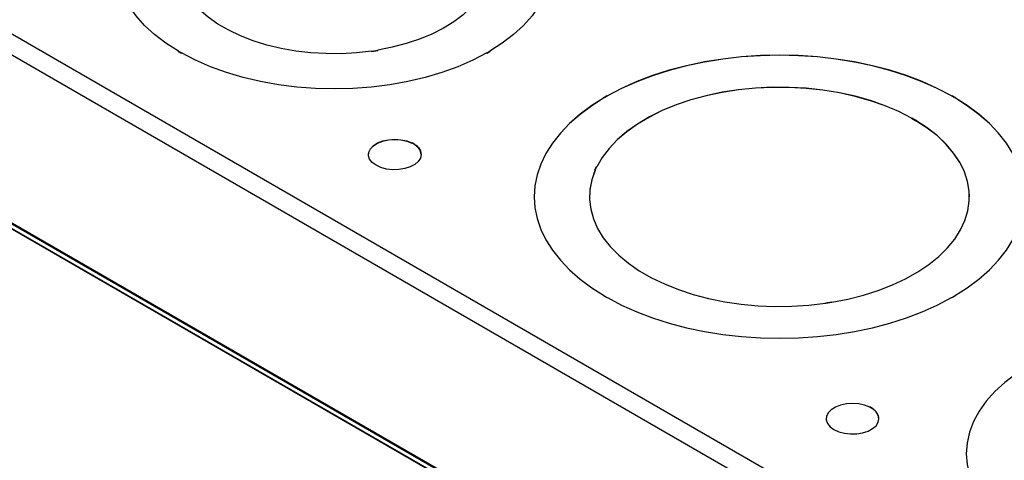
# Model space of a CAD drawing. Units: inches. Extents: x 4 to 268, y 4 to 172.
# Drawn here: x 22 to 32, y 79 to 83 of the extents above; entities that cross this region are included whole.
import ezdxf

# ---------------------------------------------------------------- set-up
doc = ezdxf.new("R2010")
doc.units = ezdxf.units.IN
doc.header["$LTSCALE"] = 16
doc.header["$MEASUREMENT"] = 0

msp = doc.modelspace()

# ---------------------------------------------------------------- linework, layer by layer
for p, q in [((21.1595, 83.421), (33.4455, 76.3285)), ((20.9193, 83.363), (33.4468, 76.1311)), ((23.9102, 82.5765), (23.9137, 82.5785)), ((23.9102, 82.5765), (23.9385, 82.5602)), ((23.9119, 82.5771), (23.9398, 82.561)), ((23.9137, 82.5785), (23.9137, 82.5777)), ((23.9137, 82.5777), (23.9137, 82.5777)), ((23.9137, 82.5777), (23.9412, 82.5618)), ((23.9385, 82.5602), (23.942, 82.5622)), ((25.7427, 82.5766), (25.7414, 82.5793)), ((25.7418, 82.5784), (25.7994, 82.5873)), ((25.7422, 82.5775), (25.8, 82.5864)), ((25.7427, 82.5766), (25.8006, 82.5855)), ((25.8006, 82.5855), (25.7993, 82.5883)), ((25.7993, 82.5883), (25.7993, 82.5875)), ((25.7993, 82.5875), (25.7994, 82.5873)), ((26.8339, 82.5602), (26.8304, 82.5622)), ((26.8312, 82.5618), (26.8588, 82.5777)), ((26.8326, 82.561), (26.8605, 82.5771)), ((26.8339, 82.5602), (26.8622, 82.5765)), ((26.8622, 82.5765), (26.8587, 82.5785)), ((26.8587, 82.5785), (26.8587, 82.5777)), ((26.8587, 82.5777), (26.8588, 82.5777)), ((27.9421, 82.1425), (27.9704, 82.1588)), ((27.9421, 82.1425), (27.9456, 82.1405)), ((27.9442, 82.1413), (27.9721, 82.1574)), ((27.9456, 82.1397), (27.9739, 82.156)), ((27.9456, 82.1405), (27.9456, 82.1396)), ((27.9704, 82.1588), (27.9739, 82.1568)), ((27.9739, 82.1568), (27.9739, 82.156)), ((27.9739, 82.156), (27.9739, 82.156)), ((31.2307, 82.1588), (31.2272, 82.1568)), ((31.2272, 82.1568), (31.2272, 82.156)), ((31.2272, 82.156), (31.2273, 82.156)), ((31.2273, 82.156), (31.2555, 82.1397)), ((31.229, 82.1574), (31.2569, 82.1413)), ((31.2307, 82.1588), (31.259, 82.1425)), ((31.259, 82.1425), (31.2555, 82.1405)), ((31.2555, 82.1405), (31.2555, 82.1396)), ((30.8534, 81.9483), (30.8498, 81.9463)), ((30.8498, 81.9463), (30.8498, 81.9455)), ((30.8498, 81.9455), (30.85, 81.9456)), ((30.85, 81.9456), (30.8923, 81.9212)), ((30.8517, 81.947), (30.8938, 81.9227)), ((30.8534, 81.9483), (30.8958, 81.9238)), ((30.8958, 81.9238), (30.8923, 81.9218)), ((30.8923, 81.9218), (30.8923, 81.921)), ((29.7979, 76.6347), (20.9411, 81.7477)), ((20.9608, 81.7496), (29.8176, 76.6367)), ((26.126, 81.7126), (26.1224, 81.7105)), ((26.1224, 81.7105), (26.1224, 81.7097)), ((26.1224, 81.7097), (26.123, 81.71)), ((26.1507, 81.694), (26.123, 81.71)), ((26.1524, 81.6952), (26.1245, 81.7113)), ((26.1543, 81.6962), (26.126, 81.7126)), ((26.1543, 81.6962), (26.1507, 81.6942)), ((26.1507, 81.6942), (26.1507, 81.6934)), ((27.8524, 81.4531), (27.868, 81.4865)), ((27.8524, 81.4531), (27.8573, 81.4523)), ((27.8549, 81.4527), (27.8703, 81.4858)), ((27.8573, 81.4521), (27.8726, 81.485)), ((27.8573, 81.4523), (27.8573, 81.4515)), ((27.868, 81.4865), (27.8728, 81.4858)), ((27.8728, 81.485), (27.8726, 81.485)), ((27.8728, 81.4858), (27.8728, 81.485)), ((27.2801, 81.2014), (27.2801, 81.2006)), ((27.8036, 81.2006), (27.8036, 81.1998)), ((31.3976, 81.1998), (31.3976, 81.2006)), ((28.7397, 77.1979), (21.9147, 81.1379)), ((21.9219, 81.141), (28.7469, 77.2009)), ((27.9421, 80.2603), (27.9456, 80.2624)), ((27.9704, 80.244), (27.9421, 80.2603)), ((27.9718, 80.2448), (27.9438, 80.2609)), ((27.9456, 80.2624), (27.9456, 80.2616)), ((27.9456, 80.2616), (27.9456, 80.2615)), ((27.9732, 80.2456), (27.9456, 80.2615)), ((27.9739, 80.2461), (27.9704, 80.244)), ((31.2307, 80.244), (31.2272, 80.2461)), ((31.2555, 80.2615), (31.228, 80.2456)), ((31.2573, 80.2609), (31.2293, 80.2448)), ((31.259, 80.2603), (31.2307, 80.244)), ((31.259, 80.2603), (31.2555, 80.2624)), ((31.2555, 80.2624), (31.2555, 80.2616)), ((31.2555, 80.2616), (31.2555, 80.2615)), ((30.0379, 80.1914), (30.0366, 80.1942)), ((30.0946, 80.2022), (30.037, 80.1933)), ((30.0952, 80.2013), (30.0375, 80.1924)), ((30.0959, 80.2004), (30.0379, 80.1914)), ((30.0959, 80.2004), (30.0946, 80.2032)), ((30.0946, 80.2032), (30.0946, 80.2024)), ((30.0946, 80.2024), (30.0946, 80.2022)), ((30.4577, 79.2119), (30.4542, 79.2099)), ((30.4542, 79.2099), (30.4542, 79.2091)), ((30.4542, 79.2091), (30.4547, 79.2094)), ((30.4547, 79.2094), (30.4825, 79.1934)), ((30.4562, 79.2107), (30.4842, 79.1945)), ((30.4577, 79.2119), (30.486, 79.1956)), ((30.486, 79.1956), (30.4825, 79.1936)), ((30.4825, 79.1936), (30.4825, 79.1927)), ((31.3677, 78.7685), (31.3677, 78.7677))]:
    msp.add_line(p, q)
at = {"flags": 128}
for points in [[(23.9137, 82.5785), (23.7949, 82.6548), (23.6878, 82.7367), (23.5934, 82.8236), (23.5123, 82.9149), (23.4451, 83.0099), (23.3923, 83.1078), (23.3543, 83.208), (23.3314, 83.3098), (23.3237, 83.4123), (23.3314, 83.5148), (23.3543, 83.6165), (23.3923, 83.7167), (23.4451, 83.8147), (23.5123, 83.9096), (23.5934, 84.0009), (23.6878, 84.0878), (23.7949, 84.1697), (23.9137, 84.246)], [(26.8587, 84.246), (26.9775, 84.1697), (27.0846, 84.0878), (27.179, 84.0009), (27.2601, 83.9096), (27.3273, 83.8147), (27.3801, 83.7167), (27.4181, 83.6165), (27.441, 83.5148), (27.4487, 83.4123), (27.441, 83.3098), (27.4181, 83.208), (27.3801, 83.1078), (27.3273, 83.0099), (27.2601, 82.9149), (27.179, 82.8236), (27.0846, 82.7367), (26.9775, 82.6548), (26.8587, 82.5785)], [(26.4569, 84.0051), (26.5522, 83.9419), (26.6363, 83.8736), (26.7085, 83.8009), (26.7681, 83.7245), (26.8145, 83.6451), (26.8472, 83.5635), (26.8659, 83.4804), (26.8705, 83.3966), (26.8609, 83.313), (26.8372, 83.2304), (26.7996, 83.1494), (26.7485, 83.071), (26.6844, 82.9958), (26.6079, 82.9246), (26.5198, 82.8581), (26.4207, 82.7968), (26.3118, 82.7414), (26.1941, 82.6925), (26.0686, 82.6504), (25.9366, 82.6155), (25.7993, 82.5883)], [(25.7414, 82.5793), (25.5989, 82.5633), (25.4544, 82.5554), (25.3093, 82.5556), (25.1649, 82.564), (25.0226, 82.5806), (24.8838, 82.605), (24.7498, 82.6372), (24.6218, 82.6768), (24.5012, 82.7234), (24.3891, 82.7766), (24.2864, 82.8358), (24.1943, 82.9006), (24.1136, 82.9702), (24.045, 83.044), (23.9893, 83.1214), (23.9469, 83.2015), (23.9183, 83.2837), (23.9037, 83.367), (23.9033, 83.4508), (23.917, 83.5342), (23.9448, 83.6165)], [(26.8304, 82.5622), (26.6983, 82.4936), (26.5564, 82.4318), (26.4059, 82.3773), (26.2478, 82.3305), (26.0833, 82.2917), (25.9136, 82.2612), (25.74, 82.2392), (25.5637, 82.226), (25.3862, 82.2216), (25.2087, 82.226), (25.0324, 82.2392), (24.8588, 82.2612), (24.6891, 82.2917), (24.5246, 82.3305), (24.3665, 82.3773), (24.216, 82.4318), (24.0741, 82.4936), (23.942, 82.5622)], [(31.2272, 82.1568), (31.0939, 82.2268), (30.9515, 82.2906), (30.8011, 82.3478), (30.6433, 82.3981), (30.4793, 82.4412), (30.31, 82.4769), (30.1364, 82.5048), (29.9596, 82.5249), (29.7806, 82.537), (29.6006, 82.541), (29.4205, 82.537), (29.2415, 82.5249), (29.0647, 82.5048), (28.8911, 82.4769), (28.7218, 82.4412), (28.5578, 82.3981), (28.4001, 82.3478), (28.2496, 82.2906), (28.1072, 82.2268), (27.9739, 82.1568)], [(31.2272, 82.156), (31.0939, 82.226), (30.9515, 82.2898), (30.8011, 82.347), (30.6433, 82.3973), (30.4793, 82.4404), (30.31, 82.4761), (30.1364, 82.504), (29.9596, 82.5241), (29.7806, 82.5362), (29.6006, 82.5402), (29.4205, 82.5362), (29.2415, 82.5241), (29.0647, 82.504), (28.8911, 82.4761), (28.7218, 82.4404), (28.5578, 82.3973), (28.4001, 82.347), (28.2496, 82.2898), (28.1072, 82.226), (27.9739, 82.156)], [(30.8498, 81.9463), (30.7292, 82.0078), (30.5996, 82.0629), (30.4619, 82.1111), (30.3173, 82.1519), (30.167, 82.1851), (30.0121, 82.2104), (29.8539, 82.2276), (29.6937, 82.2366), (29.5327, 82.2373), (29.3723, 82.2296), (29.2137, 82.2137), (29.0582, 82.1896), (28.907, 82.1576), (28.7615, 82.118), (28.6226, 82.0709), (28.4916, 82.0169), (28.3696, 81.9564), (28.2573, 81.8897), (28.1559, 81.8176), (28.0661, 81.7405), (27.9885, 81.659), (27.9239, 81.5739), (27.8728, 81.4858)], [(30.8498, 81.9455), (30.7292, 82.007), (30.5996, 82.0621), (30.4619, 82.1102), (30.3173, 82.1511), (30.167, 82.1843), (30.0121, 82.2096), (29.8539, 82.2268), (29.6937, 82.2358), (29.5327, 82.2364), (29.3723, 82.2288), (29.2137, 82.2129), (29.0582, 82.1888), (28.907, 82.1568), (28.7615, 82.1171), (28.6226, 82.0701), (28.4916, 82.0161), (28.3696, 81.9555), (28.2573, 81.8889), (28.1559, 81.8168), (28.0661, 81.7396), (27.9885, 81.6582), (27.9239, 81.5731), (27.8728, 81.485)], [(27.9456, 82.1405), (27.8244, 82.0635), (27.7139, 81.9813), (27.6147, 81.8945), (27.5276, 81.8034), (27.4529, 81.7087), (27.3912, 81.611), (27.3428, 81.5108), (27.308, 81.4087), (27.2871, 81.3054), (27.2801, 81.2014), (27.2871, 81.0975), (27.308, 80.9941), (27.3428, 80.8921), (27.3912, 80.7919), (27.4529, 80.6941), (27.5276, 80.5994), (27.6147, 80.5084), (27.7139, 80.4215), (27.8244, 80.3394), (27.9456, 80.2624)], [(27.9456, 82.1396), (27.8244, 82.0627), (27.7139, 81.9805), (27.6147, 81.8936), (27.5276, 81.8026), (27.4529, 81.7079), (27.3912, 81.6102), (27.3428, 81.51), (27.308, 81.4079), (27.2871, 81.3046), (27.2801, 81.2006)], [(31.2555, 80.2624), (31.3767, 80.3394), (31.4872, 80.4215), (31.5864, 80.5084), (31.6736, 80.5994), (31.7482, 80.6941), (31.8099, 80.7919), (31.8583, 80.8921), (31.8931, 80.9941), (31.9141, 81.0975), (31.9211, 81.2014), (31.9141, 81.3054), (31.8931, 81.4087), (31.8583, 81.5108), (31.8099, 81.611), (31.7482, 81.7087), (31.6736, 81.8034), (31.5864, 81.8945), (31.4872, 81.9813), (31.3767, 82.0635), (31.2555, 82.1405)], [(31.9211, 81.2006), (31.9141, 81.3046), (31.8931, 81.4079), (31.8583, 81.51), (31.8099, 81.6102), (31.7482, 81.7079), (31.6736, 81.8026), (31.5864, 81.8936), (31.4872, 81.9805), (31.3767, 82.0627), (31.2555, 82.1396)], [(30.0946, 80.2032), (30.2472, 80.2327), (30.3946, 80.27), (30.5357, 80.3148), (30.6693, 80.3666), (30.7943, 80.4252), (30.9097, 80.49), (31.0146, 80.5604), (31.1082, 80.6361), (31.1896, 80.7162), (31.2583, 80.8003), (31.3138, 80.8875), (31.3554, 80.9773), (31.383, 81.0688), (31.3963, 81.1614), (31.3951, 81.2544), (31.3796, 81.3468), (31.3498, 81.4382), (31.306, 81.5276), (31.2484, 81.6144), (31.1777, 81.6978), (31.0943, 81.7773), (30.9989, 81.8522), (30.8923, 81.9218)], [(31.3976, 81.1998), (31.3951, 81.2535), (31.3796, 81.346), (31.3498, 81.4374), (31.306, 81.5268), (31.2484, 81.6136), (31.1777, 81.697), (31.0943, 81.7765), (30.9989, 81.8514), (30.8923, 81.921)], [(25.7104, 81.5998), (25.7134, 81.6223), (25.7293, 81.655), (25.758, 81.6846), (25.7979, 81.7095), (25.8467, 81.7284), (25.9018, 81.7401), (25.9601, 81.7442), (26.0184, 81.7402), (26.0736, 81.7285), (26.1224, 81.7097)], [(26.1507, 81.6942), (26.1833, 81.666), (26.2035, 81.6342), (26.2104, 81.6005), (26.2034, 81.5668), (26.183, 81.535), (26.1503, 81.5068), (26.1072, 81.4838), (26.0559, 81.4673), (25.9994, 81.4581), (25.9407, 81.4568), (25.8831, 81.4634), (25.8297, 81.4776), (25.7836, 81.4986), (25.7472, 81.5252), (25.7226, 81.556), (25.7111, 81.5893), (25.7134, 81.6232), (25.7293, 81.6558), (25.758, 81.6854), (25.7979, 81.7103), (25.8467, 81.7292), (25.9018, 81.7409), (25.9601, 81.745), (26.0184, 81.741), (26.0736, 81.7293), (26.1224, 81.7105)], [(27.8573, 81.4523), (27.8252, 81.3613), (27.8075, 81.2689), (27.8041, 81.176), (27.8151, 81.0833), (27.8404, 80.9915), (27.8799, 80.9014), (27.9332, 80.8137), (27.9999, 80.7292), (28.0794, 80.6484), (28.1711, 80.572), (28.2742, 80.5007), (28.3881, 80.4349), (28.5116, 80.3754), (28.6439, 80.3224), (28.7839, 80.2765), (28.9304, 80.2381), (29.0823, 80.2073), (29.2384, 80.1845), (29.3973, 80.1699), (29.5579, 80.1635), (29.7189, 80.1655), (29.8789, 80.1757), (30.0366, 80.1942)], [(27.9739, 80.2461), (28.1072, 80.1761), (28.2496, 80.1123), (28.4001, 80.055), (28.5578, 80.0047), (28.7218, 79.9616), (28.8911, 79.926), (29.0647, 79.898), (29.2415, 79.878), (29.4205, 79.8659), (29.6006, 79.8618), (29.7806, 79.8659), (29.9596, 79.878), (30.1364, 79.898), (30.31, 79.926), (30.4793, 79.9616), (30.6433, 80.0047), (30.8011, 80.055), (30.9515, 80.1123), (31.0939, 80.1761), (31.2272, 80.2461)], [(31.9578, 79.6022), (31.8389, 79.526), (31.7319, 79.4441), (31.6374, 79.3572), (31.5563, 79.2659), (31.4891, 79.1709), (31.4363, 79.073), (31.3983, 78.9728), (31.3754, 78.871), (31.3677, 78.7685), (31.3754, 78.666), (31.3983, 78.5643), (31.4363, 78.4641), (31.4891, 78.3661), (31.5563, 78.2712), (31.6374, 78.1799), (31.7319, 78.093), (31.8389, 78.0111), (31.9578, 77.9348)], [(31.9578, 79.6014), (31.8389, 79.5252), (31.7319, 79.4433), (31.6374, 79.3564), (31.5563, 79.2651), (31.4891, 79.1701), (31.4363, 79.0722), (31.3983, 78.9719), (31.3754, 78.8702), (31.3677, 78.7677)], [(30.4542, 79.2091), (30.4053, 79.2279), (30.3502, 79.2396), (30.2918, 79.2435), (30.2335, 79.2395), (30.1784, 79.2277), (30.1296, 79.2088), (30.0897, 79.1839), (30.0611, 79.1543), (30.0452, 79.1217), (30.0421, 79.0992)], [(30.4542, 79.2099), (30.4053, 79.2287), (30.3502, 79.2404), (30.2918, 79.2443), (30.2335, 79.2403), (30.1784, 79.2285), (30.1296, 79.2097), (30.0897, 79.1847), (30.0611, 79.1551), (30.0452, 79.1225), (30.0429, 79.0886), (30.0544, 79.0554), (30.079, 79.0246), (30.1153, 78.9979), (30.1615, 78.9769), (30.2148, 78.9627), (30.2724, 78.9561), (30.3311, 78.9574), (30.3876, 78.9666), (30.4389, 78.9832), (30.4821, 79.0062), (30.5148, 79.0343), (30.5351, 79.0661), (30.5421, 79.0998), (30.5353, 79.1335), (30.515, 79.1653), (30.4825, 79.1936)]]:
    msp.add_lwpolyline(points, dxfattribs=at)
for centre, radius, start, end in [((23.9124, 82.5729), 0.00425, 96.42956, 121.30794), ((23.9114, 82.5813), 0.00425, 276.42956, 301.30794), ((25.8017, 82.5882), 0.00247, 201.25859, 226.73407), ((25.7983, 82.5846), 0.00247, 21.25859, 46.73407), ((26.861, 82.5813), 0.00425, 238.69206, 263.57044), ((26.86, 82.5729), 0.00425, 58.69206, 83.57044), ((27.9665, 82.1522), 0.00769, 42.54865, 59.27804), ((27.9778, 82.1626), 0.00769, 222.54865, 239.27804), ((31.2233, 82.1626), 0.00769, 300.72196, 317.45135), ((31.2347, 82.1522), 0.00769, 120.72196, 137.45135), ((30.8463, 81.9518), 0.00726, 300.76264, 317.9695), ((30.8571, 81.9421), 0.00726, 120.76264, 137.9695), ((26.12, 81.7151), 0.0059, 300.92592, 319.95702), ((26.129, 81.7075), 0.0059, 120.92592, 139.95702), ((26.0929, 81.5908), 0.1178, 4.41767, 60.62027), ((28.4326, 81.1972), 0.629, 156.14959, 179.76249), ((27.8668, 81.4793), 0.00735, 62.12982, 81.06897), ((27.8737, 81.4923), 0.00735, 242.12982, 261.06897), ((27.9443, 80.2567), 0.00427, 96.48877, 121.30175), ((27.9434, 80.2652), 0.00427, 276.48877, 301.30175), ((31.2578, 80.2652), 0.00427, 238.69825, 263.51123), ((31.2568, 80.2567), 0.00427, 58.69825, 83.51123), ((30.097, 80.2032), 0.00255, 201.37036, 226.35607), ((30.0935, 80.1995), 0.00255, 21.37036, 46.35607), ((30.4517, 79.2145), 0.0059, 300.92592, 319.95702), ((30.4607, 79.2069), 0.0059, 120.92592, 139.95702), ((30.4247, 79.0901), 0.1178, 4.41767, 60.62027)]:
    msp.add_arc(centre, radius, start, end)
msp.add_ellipse((54.5825, 100.0983), major_axis=(47.0639, 3.7903), ratio=0.625336, start_param=3.796767, end_param=3.95912)
msp.add_open_spline([(24.0981, 76.006), (24.0782, 76.0157), (23.9782, 76.064), (23.56, 76.2683), (22.8958, 76.605), (22.0576, 77.0537), (21.5193, 77.3568), (21.1699, 77.5589), (20.7821, 77.7852), (20.1681, 78.157), (19.3948, 78.6494), (18.9207, 78.971), (18.6836, 79.1318)], degree=3, knots=[0, 0, 0, 0, 0.010272, 0.05136, 0.215724, 0.357824, 0.5, 0.510272, 0.55136, 0.715724, 0.857824, 1, 1, 1, 1])

doc.saveas('drawing.dxf')
